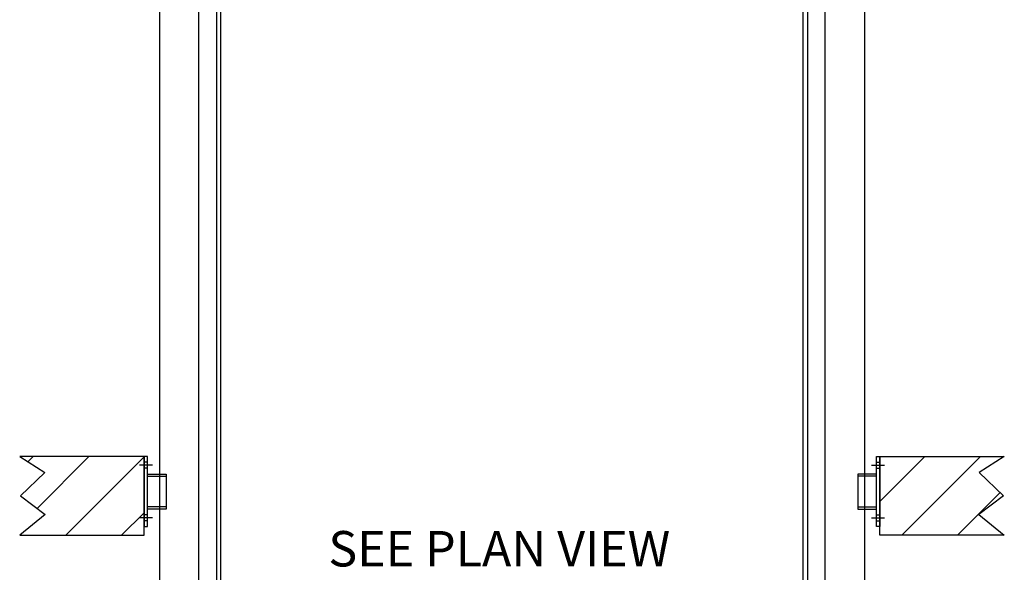
# Model space of a CAD drawing. Extents: x -661 to -244, y 37 to 698.
# Drawn here: x -635 to -523, y 200 to 263 of the extents above; entities that cross this region are included whole.
import ezdxf
from ezdxf.enums import TextEntityAlignment as Align

# ---------------------------------------------------------------- set-up
doc = ezdxf.new("R2010")
doc.units = 0
doc.header["$LTSCALE"] = 18
doc.header["$MEASUREMENT"] = 0
doc.linetypes.add('CENTER2', pattern=[1.125, 0.75, -0.125, 0.125, -0.125])
doc.linetypes.add('HIDDEN2', pattern=[0.1875, 0.125, -0.0625])
doc.layers.get('0').update_dxf_attribs({"linetype": 'CONTINUOUS'})
for name, color, linetype in [('BRACE', 42, 'CONTINUOUS'), ('COLUMNS', 3, 'CONTINUOUS'), ('DIM-GA', 7, 'CONTINUOUS'), ('FLOOR-PIT', 5, 'CONTINUOUS')]:
    doc.layers.add(name, color=color, linetype=linetype)

# ---------------------------------------------------------------- blocks, each defined once
blk = doc.blocks.new('10322_PLATE_SIDE')
at = {"color": 2, "linetype": 'CENTER2'}
for p, q in [((0.93, 7), (-0.55, 7)), ((0.93, 1), (-0.55, 1))]:
    blk.add_line(p, q, dxfattribs=at)
at = {"linetype": 'HIDDEN2'}
for p, q in [((0.38, 7.34), (0, 7.34)), ((0.38, 6.66), (0, 6.66)), ((0.38, 1.34), (0, 1.34)), ((0.38, 0.66), (0, 0.66))]:
    blk.add_line(p, q, dxfattribs=at)
blk.add_lwpolyline([(0, 8), (0, 0), (0.38, 0), (0.38, 8), (0, 8)])

msp = doc.modelspace()

# ---------------------------------------------------------------- hatches: boundary and pattern name
at = {"layer": 'FLOOR-PIT'}
h = msp.add_hatch(dxfattribs=at)
h.set_pattern_fill('ANSI31', color=256, scale=36, style=0)
h.set_pattern_definition([(45, (0, -6), (-3.18198, 3.18198), [])])
h.paths.add_polyline_path([(-635.24257, 208.48007), (-632.41788, 206.35634), (-635.32872, 203.98007), (-621.11152, 203.98007), (-621.11152, 212.98007), (-635.32872, 212.98007), (-632.46882, 211.16301)])
h.paths.add_polyline_path([(-522.98047, 208.48007), (-525.80516, 206.35634), (-522.89432, 203.98007), (-537.11152, 203.98007), (-537.11152, 212.98007), (-522.89432, 212.98007), (-525.75422, 211.16301)])

# ---------------------------------------------------------------- linework, layer by layer
at = {"layer": 'BRACE'}
for points in [[(-620.73652, 210.98007), (-618.60152, 210.98007), (-618.60152, 206.98007), (-620.73652, 206.98007)], [(-537.48652, 210.98007), (-539.61902, 210.98007), (-539.61902, 206.98007), (-537.48652, 206.98007)]]:
    msp.add_lwpolyline(points, close=True, dxfattribs=at)
at = {"layer": 'BRACE', "linetype": 'HIDDEN2'}
for points in [[(-620.73652, 210.73007), (-618.60152, 210.73007), (-618.60152, 207.23007), (-620.73652, 207.23007)], [(-537.48652, 210.73007), (-539.61902, 210.73007), (-539.61902, 207.23007), (-537.48652, 207.23007)]]:
    msp.add_lwpolyline(points, close=True, dxfattribs=at)
at = {"layer": 'COLUMNS'}
for points in [[(-613.35652, 308.98007), (-619.37652, 308.98007), (-619.37652, 99.48007), (-613.35652, 99.48007), (-613.35652, 105.48007)], [(-544.86652, 308.98007), (-538.84652, 308.98007), (-538.84652, 99.48007), (-544.86652, 99.48007), (-544.86652, 105.48007)], [(-612.86152, 141.48014), (-612.35652, 141.48014), (-612.35652, 302.98007), (-612.86152, 302.98007)], [(-545.36152, 141.48014), (-545.86652, 141.48014), (-545.86652, 302.98007), (-545.36152, 302.98007)]]:
    msp.add_lwpolyline(points, dxfattribs=at)
for points in [[(-613.36152, 105.48007), (-614.86152, 105.48007), (-614.86152, 308.98007), (-612.86152, 308.98007), (-612.86152, 141.48014), (-612.86152, 105.48007)], [(-544.86152, 105.48007), (-543.36152, 105.48007), (-543.36152, 308.98007), (-545.36152, 308.98007), (-545.36152, 141.48014), (-545.36152, 105.48007)]]:
    msp.add_lwpolyline(points, close=True, dxfattribs=at)
at = {"layer": 'FLOOR-PIT'}
for points in [[(-635.24257, 208.48007), (-632.41788, 206.35634), (-635.32872, 203.98007), (-621.11152, 203.98007), (-621.11152, 212.98007), (-635.32872, 212.98007), (-632.46882, 211.16301)], [(-522.98047, 208.48007), (-525.80516, 206.35634), (-522.89432, 203.98007), (-537.11152, 203.98007), (-537.11152, 212.98007), (-522.89432, 212.98007), (-525.75422, 211.16301)]]:
    msp.add_lwpolyline(points, close=True, dxfattribs=at)

# ---------------------------------------------------------------- block references
at = {"layer": 'BRACE'}
msp.add_blockref('10322_PLATE_SIDE', (-621.11152, 204.98007), dxfattribs=at)
at = {"layer": 'BRACE', "xscale": -1}
msp.add_blockref('10322_PLATE_SIDE', (-537.11152, 204.98007), dxfattribs=at)

# ---------------------------------------------------------------- texts
at = {"layer": 'DIM-GA'}
msp.add_text('SEE PLAN VIEW', height=4.05, dxfattribs=at).set_placement((-580.56404, 200.42037), align=Align.CENTER)

doc.saveas('drawing.dxf')
